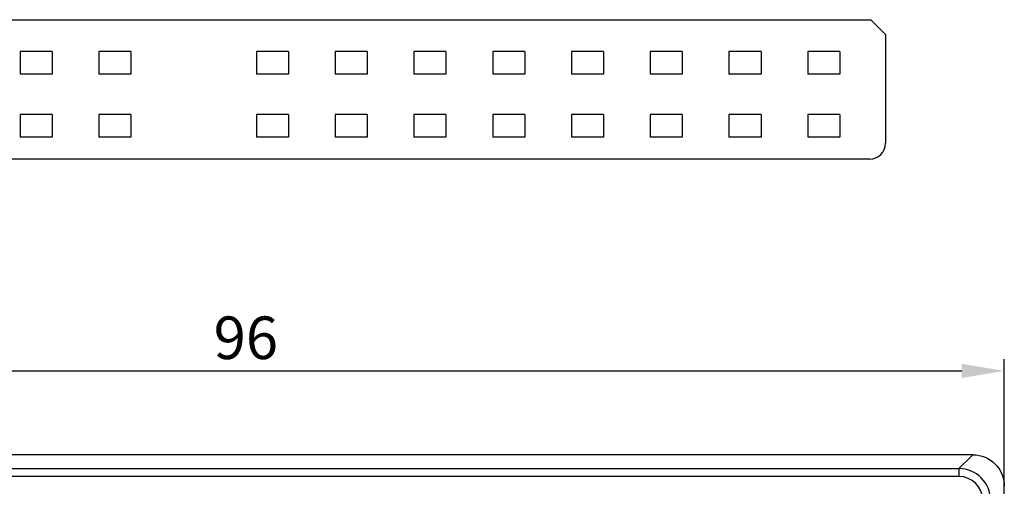
# Model space of a CAD drawing. Units: millimetres. Extents: x 2612 to 3800, y 2439 to 3821.
# Drawn here: x 2828 to 2891, y 3639 to 3669 of the extents above; entities that cross this region are included whole.
import ezdxf

# ---------------------------------------------------------------- set-up
doc = ezdxf.new("R2010")
doc.units = ezdxf.units.MM
doc.layers.get('DEFPOINTS').update_dxf_attribs({"color": 252, "lineweight": 13})
doc.layers.add('DIM', color=3, linetype='Continuous', lineweight=13)
doc.layers.add('DWG', color=7, linetype='Continuous', lineweight=30)
doc.styles.get("Standard").update_dxf_attribs({"font": 'arial.ttf'})
doc.dimstyles.new('YanXiu', dxfattribs={"dimscale": 10, "dimtxt": 0.18, "dimasz": 0.18, "dimexe": 0.05, "dimexo": 0, "dimgap": 0.05, "dimtad": 1, "dimzin": 0, "dimdsep": 46, "dimtxsty": 'Standard', "dimcen": 0.05, "dimdle": 0.36, "dimclrd": 256, "dimclre": 256, "dimclrt": 4, "dimazin": 0, "dimtfac": 1, "dimtmove": 0, "dimatfit": 3, "dimfxl": 1, "dimtolj": 1, "dimarcsym": 0})

# ---------------------------------------------------------------- blocks, each defined once
blk = doc.blocks.new('*D64')
at = {"layer": 'DEFPOINTS', "color": 0, "transparency": 16777216}
for p in [(2890.944, 3646.472), (2794.65, 3618.257), (2890.944, 3618.257)]:
    blk.add_point(p, dxfattribs=at)
at = {"layer": 'DIM', "linetype": 'Continuous', "lineweight": -2, "transparency": 16777216}
for p, q in [((2794.65, 3618.257), (2794.65, 3647.222)), ((2890.944, 3618.257), (2890.944, 3647.222))]:
    blk.add_line(p, q, dxfattribs=at)
at = {"layer": 'DIM', "lineweight": -2, "transparency": 16777216}
blk.add_line((2797.35, 3646.472), (2888.244, 3646.472), dxfattribs=at)
at = {"layer": 'DIM', "transparency": 16777216}
for points in [[(2797.35, 3646.922), (2797.35, 3646.022), (2794.65, 3646.472)], [(2888.244, 3646.922), (2888.244, 3646.022), (2890.944, 3646.472)]]:
    blk.add_solid(points, dxfattribs=at)
at = {"layer": 'DIM', "color": 4, "transparency": 16777216, "insert": (2842.797, 3648.572), "char_height": 2.7, "attachment_point": 5}
blk.add_mtext('\\A1;{\\Ftxt,chineset|c134;96}', dxfattribs=at)

msp = doc.modelspace()

# ---------------------------------------------------------------- linework, layer by layer
at = {"layer": 'DWG'}
for p, q in [((2821.562, 3668.741), (2882.463, 3668.741)), ((2882.463, 3668.741), (2883.404, 3667.799)), ((2883.404, 3667.799), (2883.404, 3660.906)), ((2830.499, 3666.722), (2828.467, 3666.722)), ((2828.467, 3666.722), (2828.467, 3665.29)), ((2828.467, 3666.722), (2828.467, 3665.29)), ((2830.499, 3666.722), (2828.467, 3666.722)), ((2830.499, 3666.722), (2830.499, 3665.29)), ((2830.499, 3666.722), (2830.499, 3665.29)), ((2835.499, 3666.722), (2833.467, 3666.722)), ((2833.467, 3666.722), (2833.467, 3665.29)), ((2835.499, 3666.722), (2833.467, 3666.722)), ((2833.467, 3666.722), (2833.467, 3665.29)), ((2835.499, 3666.722), (2835.499, 3665.29)), ((2835.499, 3666.722), (2835.499, 3665.29)), ((2843.467, 3666.722), (2843.467, 3665.29)), ((2845.499, 3666.722), (2843.467, 3666.722)), ((2843.467, 3666.722), (2843.467, 3665.29)), ((2845.499, 3666.722), (2843.467, 3666.722)), ((2845.499, 3666.722), (2845.499, 3665.29)), ((2845.499, 3666.722), (2845.499, 3665.29)), ((2848.467, 3666.722), (2848.467, 3665.29)), ((2850.499, 3666.722), (2848.467, 3666.722)), ((2848.467, 3666.722), (2848.467, 3665.29)), ((2850.499, 3666.722), (2848.467, 3666.722)), ((2850.499, 3666.722), (2850.499, 3665.29)), ((2850.499, 3666.722), (2850.499, 3665.29)), ((2855.499, 3666.722), (2853.467, 3666.722)), ((2853.467, 3666.722), (2853.467, 3665.29)), ((2855.499, 3666.722), (2853.467, 3666.722)), ((2853.467, 3666.722), (2853.467, 3665.29)), ((2855.499, 3666.722), (2855.499, 3665.29)), ((2855.499, 3666.722), (2855.499, 3665.29)), ((2860.499, 3666.722), (2858.467, 3666.722)), ((2858.467, 3666.722), (2858.467, 3665.29)), ((2858.467, 3666.722), (2858.467, 3665.29)), ((2860.499, 3666.722), (2858.467, 3666.722)), ((2860.499, 3666.722), (2860.499, 3665.29)), ((2860.499, 3666.722), (2860.499, 3665.29)), ((2865.499, 3666.722), (2863.467, 3666.722)), ((2863.467, 3666.722), (2863.467, 3665.29)), ((2865.499, 3666.722), (2863.467, 3666.722)), ((2863.467, 3666.722), (2863.467, 3665.29)), ((2865.499, 3666.722), (2865.499, 3665.29)), ((2865.499, 3666.722), (2865.499, 3665.29)), ((2868.467, 3666.722), (2868.467, 3665.29)), ((2870.499, 3666.722), (2868.467, 3666.722)), ((2870.499, 3666.722), (2868.467, 3666.722)), ((2868.467, 3666.722), (2868.467, 3665.29)), ((2870.499, 3666.722), (2870.499, 3665.29)), ((2870.499, 3666.722), (2870.499, 3665.29)), ((2873.467, 3666.722), (2873.467, 3665.29)), ((2875.499, 3666.722), (2873.467, 3666.722)), ((2875.499, 3666.722), (2873.467, 3666.722)), ((2873.467, 3666.722), (2873.467, 3665.29)), ((2875.499, 3666.722), (2875.499, 3665.29)), ((2875.499, 3666.722), (2875.499, 3665.29)), ((2878.467, 3666.722), (2878.467, 3665.29)), ((2880.499, 3666.722), (2878.467, 3666.722)), ((2878.467, 3666.722), (2878.467, 3665.29)), ((2880.499, 3666.722), (2878.467, 3666.722)), ((2880.499, 3666.722), (2880.499, 3665.29)), ((2880.499, 3666.722), (2880.499, 3665.29)), ((2830.499, 3665.29), (2828.467, 3665.29)), ((2830.499, 3665.29), (2828.467, 3665.29)), ((2835.499, 3665.29), (2833.467, 3665.29)), ((2835.499, 3665.29), (2833.467, 3665.29)), ((2845.499, 3665.29), (2843.467, 3665.29)), ((2845.499, 3665.29), (2843.467, 3665.29)), ((2850.499, 3665.29), (2848.467, 3665.29)), ((2850.499, 3665.29), (2848.467, 3665.29)), ((2855.499, 3665.29), (2853.467, 3665.29)), ((2855.499, 3665.29), (2853.467, 3665.29)), ((2860.499, 3665.29), (2858.467, 3665.29)), ((2860.499, 3665.29), (2858.467, 3665.29)), ((2865.499, 3665.29), (2863.467, 3665.29)), ((2865.499, 3665.29), (2863.467, 3665.29)), ((2870.499, 3665.29), (2868.467, 3665.29)), ((2870.499, 3665.29), (2868.467, 3665.29)), ((2875.499, 3665.29), (2873.467, 3665.29)), ((2875.499, 3665.29), (2873.467, 3665.29)), ((2880.499, 3665.29), (2878.467, 3665.29)), ((2880.499, 3665.29), (2878.467, 3665.29)), ((2830.499, 3662.722), (2828.467, 3662.722)), ((2828.467, 3662.722), (2828.467, 3661.29)), ((2830.499, 3662.722), (2828.467, 3662.722)), ((2828.467, 3662.722), (2828.467, 3661.29)), ((2830.499, 3662.722), (2830.499, 3661.29)), ((2830.499, 3662.722), (2830.499, 3661.29)), ((2833.467, 3662.722), (2833.467, 3661.29)), ((2835.499, 3662.722), (2833.467, 3662.722)), ((2835.499, 3662.722), (2833.467, 3662.722)), ((2833.467, 3662.722), (2833.467, 3661.29)), ((2835.499, 3662.722), (2835.499, 3661.29)), ((2835.499, 3662.722), (2835.499, 3661.29)), ((2845.499, 3662.722), (2843.467, 3662.722)), ((2843.467, 3662.722), (2843.467, 3661.29)), ((2845.499, 3662.722), (2843.467, 3662.722)), ((2843.467, 3662.722), (2843.467, 3661.29)), ((2845.499, 3662.722), (2845.499, 3661.29)), ((2845.499, 3662.722), (2845.499, 3661.29)), ((2850.499, 3662.722), (2848.467, 3662.722)), ((2848.467, 3662.722), (2848.467, 3661.29)), ((2850.499, 3662.722), (2848.467, 3662.722)), ((2848.467, 3662.722), (2848.467, 3661.29)), ((2850.499, 3662.722), (2850.499, 3661.29)), ((2850.499, 3662.722), (2850.499, 3661.29)), ((2853.467, 3662.722), (2853.467, 3661.29)), ((2855.499, 3662.722), (2853.467, 3662.722)), ((2853.467, 3662.722), (2853.467, 3661.29)), ((2855.499, 3662.722), (2853.467, 3662.722)), ((2855.499, 3662.722), (2855.499, 3661.29)), ((2855.499, 3662.722), (2855.499, 3661.29)), ((2860.499, 3662.722), (2858.467, 3662.722)), ((2858.467, 3662.722), (2858.467, 3661.29)), ((2860.499, 3662.722), (2858.467, 3662.722)), ((2858.467, 3662.722), (2858.467, 3661.29)), ((2860.499, 3662.722), (2860.499, 3661.29)), ((2860.499, 3662.722), (2860.499, 3661.29)), ((2865.499, 3662.722), (2863.467, 3662.722)), ((2863.467, 3662.722), (2863.467, 3661.29)), ((2863.467, 3662.722), (2863.467, 3661.29)), ((2865.499, 3662.722), (2863.467, 3662.722)), ((2865.499, 3662.722), (2865.499, 3661.29)), ((2865.499, 3662.722), (2865.499, 3661.29)), ((2868.467, 3662.722), (2868.467, 3661.29)), ((2870.499, 3662.722), (2868.467, 3662.722)), ((2870.499, 3662.722), (2868.467, 3662.722)), ((2868.467, 3662.722), (2868.467, 3661.29)), ((2870.499, 3662.722), (2870.499, 3661.29)), ((2870.499, 3662.722), (2870.499, 3661.29)), ((2875.499, 3662.722), (2873.467, 3662.722)), ((2873.467, 3662.722), (2873.467, 3661.29)), ((2875.499, 3662.722), (2873.467, 3662.722)), ((2873.467, 3662.722), (2873.467, 3661.29)), ((2875.499, 3662.722), (2875.499, 3661.29)), ((2875.499, 3662.722), (2875.499, 3661.29)), ((2878.467, 3662.722), (2878.467, 3661.29)), ((2880.499, 3662.722), (2878.467, 3662.722)), ((2880.499, 3662.722), (2878.467, 3662.722)), ((2878.467, 3662.722), (2878.467, 3661.29)), ((2880.499, 3662.722), (2880.499, 3661.29)), ((2880.499, 3662.722), (2880.499, 3661.29)), ((2830.499, 3661.29), (2828.467, 3661.29)), ((2830.499, 3661.29), (2828.467, 3661.29)), ((2835.499, 3661.29), (2833.467, 3661.29)), ((2835.499, 3661.29), (2833.467, 3661.29)), ((2845.499, 3661.29), (2843.467, 3661.29)), ((2845.499, 3661.29), (2843.467, 3661.29)), ((2850.499, 3661.29), (2848.467, 3661.29)), ((2850.499, 3661.29), (2848.467, 3661.29)), ((2855.499, 3661.29), (2853.467, 3661.29)), ((2855.499, 3661.29), (2853.467, 3661.29)), ((2860.499, 3661.29), (2858.467, 3661.29)), ((2860.499, 3661.29), (2858.467, 3661.29)), ((2865.499, 3661.29), (2863.467, 3661.29)), ((2865.499, 3661.29), (2863.467, 3661.29)), ((2870.499, 3661.29), (2868.467, 3661.29)), ((2870.499, 3661.29), (2868.467, 3661.29)), ((2875.499, 3661.29), (2873.467, 3661.29)), ((2875.499, 3661.29), (2873.467, 3661.29)), ((2880.499, 3661.29), (2878.467, 3661.29)), ((2880.499, 3661.29), (2878.467, 3661.29)), ((2882.404, 3659.906), (2821.562, 3659.906)), ((2888.944, 3641.153), (2796.65, 3641.153)), ((2888.067, 3640.275), (2888.832, 3641.04)), ((2888.832, 3641.04), (2888.944, 3641.153)), ((2815.908, 3640.275), (2888.067, 3640.275)), ((2888.067, 3640.275), (2888.067, 3639.776)), ((2888.067, 3639.776), (2815.908, 3639.776))]:
    msp.add_line(p, q, dxfattribs=at)
msp.add_arc((2882.404, 3660.906), 1, 270, 0, dxfattribs=at)
at = {"layer": 'DWG', "extrusion": (0, 0, -1)}
msp.add_ellipse((2888.943, 3639.152), major_axis=(1.415, 1.415), ratio=0.999315, start_param=5.49813, end_param=7.068239, dxfattribs=at)
at = {"layer": 'DWG'}
for major_axis, ratio in [((-1.415, -1.415), 0.999657), ((-1.061, -1.061), 0.999315)]:
    msp.add_ellipse((2888.066, 3638.275), major_axis=major_axis, ratio=ratio, start_param=2.356537, end_param=3.926648, dxfattribs=at)

# ---------------------------------------------------------------- dimensions: what is measured, and where the dimension line sits
at = {"layer": 'DIM', "color": 3}
dim = msp.add_linear_dim(base=(2890.944, 3646.472), p1=(2794.65, 3618.257), p2=(2890.944, 3618.257), text='{\\Ftxt,chineset|c134;96}', dimstyle='YanXiu', override={"dimscale": 15, "dimfxl": 0.5, "dimarcsym": 1}, dxfattribs=at)
dim.commit()
dim.dimension.update_dxf_attribs({"geometry": '*D64', "text_midpoint": (2842.797, 3648.572)})

doc.saveas('drawing.dxf')
